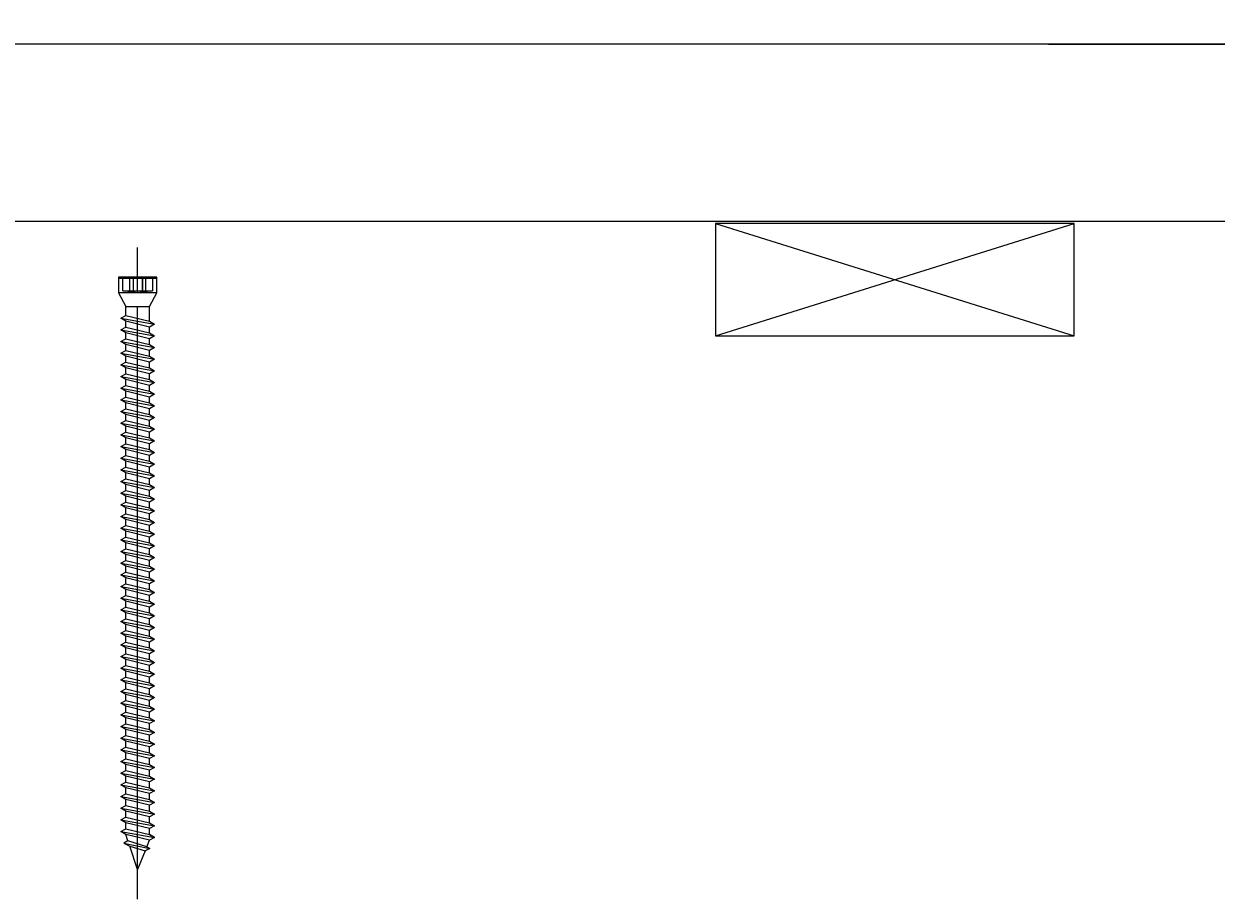
# Model space of a CAD drawing. Units: millimetres. Extents: x 139454 to 142657, y 101612 to 104972.
# Drawn here: x 140502 to 140767, y 102363 to 102558 of the extents above; entities that cross this region are included whole.
import ezdxf

# ---------------------------------------------------------------- set-up
doc = ezdxf.new("R2010")
doc.units = ezdxf.units.MM
doc.header["$PDMODE"] = 35
doc.header["$PDSIZE"] = -2
doc.layers.add('EN_MAß', color=14, linetype='Continuous')
doc.styles.add('Dim', font='simplex.shx', dxfattribs={"width": 0.65})
doc.dimstyles.new('EN_Bemaßung_02', dxfattribs={"dimtxt": 1.5, "dimasz": 2, "dimexe": 2, "dimexo": 2, "dimgap": 1, "dimtad": 1, "dimdec": 0, "dimdsep": 46, "dimtxsty": 'Dim', "dimcen": 0, "dimdle": 1, "dimclrd": 256, "dimclre": 256, "dimclrt": 142, "dimadec": 1, "dimazin": 0, "dimtfac": 0.7, "dimtdec": 0, "dimtix": 1, "dimtmove": 0, "dimatfit": 3, "dimfxl": 1, "dimtvp": 2, "dimtfill": 1, "dimtolj": 1, "dimtzin": 0, "dimlwd": -1, "dimlwe": -1, "dimarcsym": 0})

# ---------------------------------------------------------------- blocks, each defined once
blk = doc.blocks.new('B13491227707122015_0000001')
at = {"color": 7, "linetype": 'Continuous'}
for p, q in [((-9.55, 3.75), (-10.19, 2.65)), ((-8.91, 2.65), (-9.55, 3.75)), ((-8.25, -3.75), (-9.55, 3.75)), ((-10.19, 2.65), (-8.89, -2.65)), ((-7.61, -2.65), (-8.91, 2.65)), ((-8.91, 2.65), (-7.59, 2.65)), ((-8.89, -2.65), (-8.25, -3.75)), ((-8.25, -3.75), (-7.61, -2.65)), ((-7.61, -2.65), (-6.29, -2.65))]:
    blk.add_line(p, q, dxfattribs=at)
blk = doc.blocks.new('B13491227707122015_0000002')
at = {"color": 7, "linetype": 'Continuous'}
for p, q in [((-12.15, 3.75), (-12.79, 2.65)), ((-11.51, 2.65), (-12.15, 3.75)), ((-10.85, -3.75), (-12.15, 3.75)), ((-12.79, 2.65), (-11.49, -2.65)), ((-10.21, -2.65), (-11.51, 2.65)), ((-11.51, 2.65), (-10.19, 2.65)), ((-11.49, -2.65), (-10.85, -3.75)), ((-10.85, -3.75), (-10.21, -2.65)), ((-10.21, -2.65), (-8.89, -2.65))]:
    blk.add_line(p, q, dxfattribs=at)
blk = doc.blocks.new('B13491227707122015_0000003')
at = {"color": 7, "linetype": 'Continuous'}
for p, q in [((-14.75, 3.75), (-15.39, 2.65)), ((-14.11, 2.65), (-14.75, 3.75)), ((-13.45, -3.75), (-14.75, 3.75)), ((-15.39, 2.65), (-14.09, -2.65)), ((-12.81, -2.65), (-14.11, 2.65)), ((-14.11, 2.65), (-12.79, 2.65)), ((-14.09, -2.65), (-13.45, -3.75)), ((-13.45, -3.75), (-12.81, -2.65)), ((-12.81, -2.65), (-11.49, -2.65))]:
    blk.add_line(p, q, dxfattribs=at)
blk = doc.blocks.new('B13491227707122015_0000004')
at = {"color": 7, "linetype": 'Continuous'}
for p, q in [((-17.35, 3.75), (-17.99, 2.65)), ((-16.71, 2.65), (-17.35, 3.75)), ((-16.05, -3.75), (-17.35, 3.75)), ((-17.99, 2.65), (-16.69, -2.65)), ((-15.41, -2.65), (-16.71, 2.65)), ((-16.71, 2.65), (-15.39, 2.65)), ((-16.69, -2.65), (-16.05, -3.75)), ((-16.05, -3.75), (-15.41, -2.65)), ((-15.41, -2.65), (-14.09, -2.65))]:
    blk.add_line(p, q, dxfattribs=at)
blk = doc.blocks.new('B13491227707122015_0000005')
at = {"color": 7, "linetype": 'Continuous'}
for p, q in [((-19.95, 3.75), (-20.59, 2.65)), ((-19.31, 2.65), (-19.95, 3.75)), ((-18.65, -3.75), (-19.95, 3.75)), ((-20.59, 2.65), (-19.29, -2.65)), ((-18.01, -2.65), (-19.31, 2.65)), ((-19.31, 2.65), (-17.99, 2.65)), ((-19.29, -2.65), (-18.65, -3.75)), ((-18.65, -3.75), (-18.01, -2.65)), ((-18.01, -2.65), (-16.69, -2.65))]:
    blk.add_line(p, q, dxfattribs=at)
blk = doc.blocks.new('B13491227707122015_0000006')
at = {"color": 7, "linetype": 'Continuous'}
for p, q in [((-22.55, 3.75), (-23.19, 2.65)), ((-21.91, 2.65), (-22.55, 3.75)), ((-21.25, -3.75), (-22.55, 3.75)), ((-23.19, 2.65), (-21.89, -2.65)), ((-20.61, -2.65), (-21.91, 2.65)), ((-21.91, 2.65), (-20.59, 2.65)), ((-21.89, -2.65), (-21.25, -3.75)), ((-21.25, -3.75), (-20.61, -2.65)), ((-20.61, -2.65), (-19.29, -2.65))]:
    blk.add_line(p, q, dxfattribs=at)
blk = doc.blocks.new('B13491227707122015_0000007')
at = {"color": 7, "linetype": 'Continuous'}
for p, q in [((-25.15, 3.75), (-25.79, 2.65)), ((-24.51, 2.65), (-25.15, 3.75)), ((-23.85, -3.75), (-25.15, 3.75)), ((-25.79, 2.65), (-24.49, -2.65)), ((-23.21, -2.65), (-24.51, 2.65)), ((-24.51, 2.65), (-23.19, 2.65)), ((-24.49, -2.65), (-23.85, -3.75)), ((-23.85, -3.75), (-23.21, -2.65)), ((-23.21, -2.65), (-21.89, -2.65))]:
    blk.add_line(p, q, dxfattribs=at)
blk = doc.blocks.new('B13491227707122015_0000008')
at = {"color": 7, "linetype": 'Continuous'}
for p, q in [((-27.75, 3.75), (-28.39, 2.65)), ((-27.11, 2.65), (-27.75, 3.75)), ((-26.45, -3.75), (-27.75, 3.75)), ((-28.39, 2.65), (-27.09, -2.65)), ((-25.81, -2.65), (-27.11, 2.65)), ((-27.11, 2.65), (-25.79, 2.65)), ((-27.09, -2.65), (-26.45, -3.75)), ((-26.45, -3.75), (-25.81, -2.65)), ((-25.81, -2.65), (-24.49, -2.65))]:
    blk.add_line(p, q, dxfattribs=at)
blk = doc.blocks.new('B13491227707122015_0000009')
at = {"color": 7, "linetype": 'Continuous'}
for p, q in [((-30.35, 3.75), (-30.99, 2.65)), ((-29.71, 2.65), (-30.35, 3.75)), ((-29.05, -3.75), (-30.35, 3.75)), ((-30.99, 2.65), (-29.69, -2.65)), ((-28.41, -2.65), (-29.71, 2.65)), ((-29.71, 2.65), (-28.39, 2.65)), ((-29.69, -2.65), (-29.05, -3.75)), ((-29.05, -3.75), (-28.41, -2.65)), ((-28.41, -2.65), (-27.09, -2.65))]:
    blk.add_line(p, q, dxfattribs=at)
blk = doc.blocks.new('B13491227707122015_0000010')
at = {"color": 7, "linetype": 'Continuous'}
for p, q in [((-32.95, 3.75), (-33.59, 2.65)), ((-32.31, 2.65), (-32.95, 3.75)), ((-31.65, -3.75), (-32.95, 3.75)), ((-33.59, 2.65), (-32.29, -2.65)), ((-31.01, -2.65), (-32.31, 2.65)), ((-32.31, 2.65), (-30.99, 2.65)), ((-32.29, -2.65), (-31.65, -3.75)), ((-31.65, -3.75), (-31.01, -2.65)), ((-31.01, -2.65), (-29.69, -2.65))]:
    blk.add_line(p, q, dxfattribs=at)
blk = doc.blocks.new('B13491227707122015_0000011')
at = {"color": 7, "linetype": 'Continuous'}
for p, q in [((-35.55, 3.75), (-36.19, 2.65)), ((-34.91, 2.65), (-35.55, 3.75)), ((-34.25, -3.75), (-35.55, 3.75)), ((-36.19, 2.65), (-34.89, -2.65)), ((-33.61, -2.65), (-34.91, 2.65)), ((-34.91, 2.65), (-33.59, 2.65)), ((-34.89, -2.65), (-34.25, -3.75)), ((-34.25, -3.75), (-33.61, -2.65)), ((-33.61, -2.65), (-32.29, -2.65))]:
    blk.add_line(p, q, dxfattribs=at)
blk = doc.blocks.new('B13491227707122015_0000012')
at = {"color": 7, "linetype": 'Continuous'}
for p, q in [((-38.15, 3.75), (-38.79, 2.65)), ((-37.51, 2.65), (-38.15, 3.75)), ((-36.85, -3.75), (-38.15, 3.75)), ((-38.79, 2.65), (-37.49, -2.65)), ((-36.21, -2.65), (-37.51, 2.65)), ((-37.51, 2.65), (-36.19, 2.65)), ((-37.49, -2.65), (-36.85, -3.75)), ((-36.85, -3.75), (-36.21, -2.65)), ((-36.21, -2.65), (-34.89, -2.65))]:
    blk.add_line(p, q, dxfattribs=at)
blk = doc.blocks.new('B13491227707122015_0000013')
at = {"color": 7, "linetype": 'Continuous'}
for p, q in [((-40.75, 3.75), (-41.39, 2.65)), ((-40.11, 2.65), (-40.75, 3.75)), ((-39.45, -3.75), (-40.75, 3.75)), ((-41.39, 2.65), (-40.09, -2.65)), ((-38.81, -2.65), (-40.11, 2.65)), ((-40.11, 2.65), (-38.79, 2.65)), ((-40.09, -2.65), (-39.45, -3.75)), ((-39.45, -3.75), (-38.81, -2.65)), ((-38.81, -2.65), (-37.49, -2.65))]:
    blk.add_line(p, q, dxfattribs=at)
blk = doc.blocks.new('B13491227707122015_0000014')
at = {"color": 7, "linetype": 'Continuous'}
for p, q in [((-43.35, 3.75), (-43.99, 2.65)), ((-42.71, 2.65), (-43.35, 3.75)), ((-42.05, -3.75), (-43.35, 3.75)), ((-43.99, 2.65), (-42.69, -2.65)), ((-41.41, -2.65), (-42.71, 2.65)), ((-42.71, 2.65), (-41.39, 2.65)), ((-42.69, -2.65), (-42.05, -3.75)), ((-42.05, -3.75), (-41.41, -2.65)), ((-41.41, -2.65), (-40.09, -2.65))]:
    blk.add_line(p, q, dxfattribs=at)
blk = doc.blocks.new('B13491227707122015_0000015')
at = {"color": 7, "linetype": 'Continuous'}
for p, q in [((-45.95, 3.75), (-46.59, 2.65)), ((-45.31, 2.65), (-45.95, 3.75)), ((-44.65, -3.75), (-45.95, 3.75)), ((-46.59, 2.65), (-45.29, -2.65)), ((-44.01, -2.65), (-45.31, 2.65)), ((-45.31, 2.65), (-43.99, 2.65)), ((-45.29, -2.65), (-44.65, -3.75)), ((-44.65, -3.75), (-44.01, -2.65)), ((-44.01, -2.65), (-42.69, -2.65))]:
    blk.add_line(p, q, dxfattribs=at)
blk = doc.blocks.new('B13491227707122015_0000016')
at = {"color": 7, "linetype": 'Continuous'}
for p, q in [((-48.55, 3.75), (-49.19, 2.65)), ((-47.91, 2.65), (-48.55, 3.75)), ((-47.25, -3.75), (-48.55, 3.75)), ((-49.19, 2.65), (-47.89, -2.65)), ((-46.61, -2.65), (-47.91, 2.65)), ((-47.91, 2.65), (-46.59, 2.65)), ((-47.89, -2.65), (-47.25, -3.75)), ((-47.25, -3.75), (-46.61, -2.65)), ((-46.61, -2.65), (-45.29, -2.65))]:
    blk.add_line(p, q, dxfattribs=at)
blk = doc.blocks.new('B13491227707122015_0000017')
at = {"color": 7, "linetype": 'Continuous'}
for p, q in [((-51.15, 3.75), (-51.79, 2.65)), ((-50.51, 2.65), (-51.15, 3.75)), ((-49.85, -3.75), (-51.15, 3.75)), ((-51.79, 2.65), (-50.49, -2.65)), ((-49.21, -2.65), (-50.51, 2.65)), ((-50.51, 2.65), (-49.19, 2.65)), ((-50.49, -2.65), (-49.85, -3.75)), ((-49.85, -3.75), (-49.21, -2.65)), ((-49.21, -2.65), (-47.89, -2.65))]:
    blk.add_line(p, q, dxfattribs=at)
blk = doc.blocks.new('B13491227807122015_0000018')
at = {"color": 7, "linetype": 'Continuous'}
for p, q in [((-53.75, 3.75), (-54.39, 2.65)), ((-53.11, 2.65), (-53.75, 3.75)), ((-52.45, -3.75), (-53.75, 3.75)), ((-54.39, 2.65), (-53.09, -2.65)), ((-51.81, -2.65), (-53.11, 2.65)), ((-53.11, 2.65), (-51.79, 2.65)), ((-53.09, -2.65), (-52.45, -3.75)), ((-52.45, -3.75), (-51.81, -2.65)), ((-51.81, -2.65), (-50.49, -2.65))]:
    blk.add_line(p, q, dxfattribs=at)
blk = doc.blocks.new('B13491227807122015_0000019')
at = {"color": 7, "linetype": 'Continuous'}
for p, q in [((-56.35, 3.75), (-56.99, 2.65)), ((-55.71, 2.65), (-56.35, 3.75)), ((-55.05, -3.75), (-56.35, 3.75)), ((-56.99, 2.65), (-55.69, -2.65)), ((-54.41, -2.65), (-55.71, 2.65)), ((-55.71, 2.65), (-54.39, 2.65)), ((-55.69, -2.65), (-55.05, -3.75)), ((-55.05, -3.75), (-54.41, -2.65)), ((-54.41, -2.65), (-53.09, -2.65))]:
    blk.add_line(p, q, dxfattribs=at)
blk = doc.blocks.new('B13491227807122015_0000020')
at = {"color": 7, "linetype": 'Continuous'}
for p, q in [((-58.95, 3.75), (-59.59, 2.65)), ((-58.31, 2.65), (-58.95, 3.75)), ((-57.65, -3.75), (-58.95, 3.75)), ((-59.59, 2.65), (-58.29, -2.65)), ((-57.01, -2.65), (-58.31, 2.65)), ((-58.31, 2.65), (-56.99, 2.65)), ((-58.29, -2.65), (-57.65, -3.75)), ((-57.65, -3.75), (-57.01, -2.65)), ((-57.01, -2.65), (-55.69, -2.65))]:
    blk.add_line(p, q, dxfattribs=at)
blk = doc.blocks.new('B13491227807122015_0000021')
at = {"color": 7, "linetype": 'Continuous'}
for p, q in [((-61.55, 3.75), (-62.19, 2.65)), ((-60.91, 2.65), (-61.55, 3.75)), ((-60.25, -3.75), (-61.55, 3.75)), ((-62.19, 2.65), (-60.89, -2.65)), ((-59.61, -2.65), (-60.91, 2.65)), ((-60.91, 2.65), (-59.59, 2.65)), ((-60.89, -2.65), (-60.25, -3.75)), ((-60.25, -3.75), (-59.61, -2.65)), ((-59.61, -2.65), (-58.29, -2.65))]:
    blk.add_line(p, q, dxfattribs=at)
blk = doc.blocks.new('B13491227807122015_0000022')
at = {"color": 7, "linetype": 'Continuous'}
for p, q in [((-64.15, 3.75), (-64.79, 2.65)), ((-63.51, 2.65), (-64.15, 3.75)), ((-62.85, -3.75), (-64.15, 3.75)), ((-64.79, 2.65), (-63.49, -2.65)), ((-62.21, -2.65), (-63.51, 2.65)), ((-63.51, 2.65), (-62.19, 2.65)), ((-63.49, -2.65), (-62.85, -3.75)), ((-62.85, -3.75), (-62.21, -2.65)), ((-62.21, -2.65), (-60.89, -2.65))]:
    blk.add_line(p, q, dxfattribs=at)
blk = doc.blocks.new('B13491227807122015_0000023')
at = {"color": 7, "linetype": 'Continuous'}
for p, q in [((-66.75, 3.75), (-67.39, 2.65)), ((-66.11, 2.65), (-66.75, 3.75)), ((-65.45, -3.75), (-66.75, 3.75)), ((-67.39, 2.65), (-66.09, -2.65)), ((-64.81, -2.65), (-66.11, 2.65)), ((-66.11, 2.65), (-64.79, 2.65)), ((-66.09, -2.65), (-65.45, -3.75)), ((-65.45, -3.75), (-64.81, -2.65)), ((-64.81, -2.65), (-63.49, -2.65))]:
    blk.add_line(p, q, dxfattribs=at)
blk = doc.blocks.new('B13491227807122015_0000024')
at = {"color": 7, "linetype": 'Continuous'}
for p, q in [((-69.35, 3.75), (-69.99, 2.65)), ((-68.71, 2.65), (-69.35, 3.75)), ((-68.05, -3.75), (-69.35, 3.75)), ((-69.99, 2.65), (-68.69, -2.65)), ((-67.41, -2.65), (-68.71, 2.65)), ((-68.71, 2.65), (-67.39, 2.65)), ((-68.69, -2.65), (-68.05, -3.75)), ((-68.05, -3.75), (-67.41, -2.65)), ((-67.41, -2.65), (-66.09, -2.65))]:
    blk.add_line(p, q, dxfattribs=at)
blk = doc.blocks.new('B13491227807122015_0000025')
at = {"color": 7, "linetype": 'Continuous'}
for p, q in [((-71.95, 3.75), (-72.59, 2.65)), ((-71.31, 2.65), (-71.95, 3.75)), ((-70.65, -3.75), (-71.95, 3.75)), ((-72.59, 2.65), (-71.29, -2.65)), ((-70.01, -2.65), (-71.31, 2.65)), ((-71.31, 2.65), (-69.99, 2.65)), ((-71.29, -2.65), (-70.65, -3.75)), ((-70.65, -3.75), (-70.01, -2.65)), ((-70.01, -2.65), (-68.69, -2.65))]:
    blk.add_line(p, q, dxfattribs=at)
blk = doc.blocks.new('B13491227807122015_0000026')
at = {"color": 7, "linetype": 'Continuous'}
for p, q in [((-74.55, 3.75), (-75.19, 2.65)), ((-73.91, 2.65), (-74.55, 3.75)), ((-73.25, -3.75), (-74.55, 3.75)), ((-75.19, 2.65), (-73.89, -2.65)), ((-72.61, -2.65), (-73.91, 2.65)), ((-73.91, 2.65), (-72.59, 2.65)), ((-73.89, -2.65), (-73.25, -3.75)), ((-73.25, -3.75), (-72.61, -2.65)), ((-72.61, -2.65), (-71.29, -2.65))]:
    blk.add_line(p, q, dxfattribs=at)
blk = doc.blocks.new('B13491227807122015_0000027')
at = {"color": 7, "linetype": 'Continuous'}
for p, q in [((-77.15, 3.75), (-77.79, 2.65)), ((-76.51, 2.65), (-77.15, 3.75)), ((-75.85, -3.75), (-77.15, 3.75)), ((-77.79, 2.65), (-76.49, -2.65)), ((-75.21, -2.65), (-76.51, 2.65)), ((-76.51, 2.65), (-75.19, 2.65)), ((-76.49, -2.65), (-75.85, -3.75)), ((-75.85, -3.75), (-75.21, -2.65)), ((-75.21, -2.65), (-73.89, -2.65))]:
    blk.add_line(p, q, dxfattribs=at)
blk = doc.blocks.new('B13491227807122015_0000028')
at = {"color": 7, "linetype": 'Continuous'}
for p, q in [((-79.75, 3.75), (-80.39, 2.65)), ((-79.11, 2.65), (-79.75, 3.75)), ((-78.45, -3.75), (-79.75, 3.75)), ((-80.39, 2.65), (-79.09, -2.65)), ((-77.81, -2.65), (-79.11, 2.65)), ((-79.11, 2.65), (-77.79, 2.65)), ((-79.09, -2.65), (-78.45, -3.75)), ((-78.45, -3.75), (-77.81, -2.65)), ((-77.81, -2.65), (-76.49, -2.65))]:
    blk.add_line(p, q, dxfattribs=at)
blk = doc.blocks.new('B13491227807122015_0000029')
at = {"color": 7, "linetype": 'Continuous'}
for p, q in [((-82.35, 3.75), (-82.99, 2.65)), ((-81.71, 2.65), (-82.35, 3.75)), ((-81.05, -3.75), (-82.35, 3.75)), ((-82.99, 2.65), (-81.69, -2.65)), ((-80.41, -2.65), (-81.71, 2.65)), ((-81.71, 2.65), (-80.39, 2.65)), ((-81.69, -2.65), (-81.05, -3.75)), ((-81.05, -3.75), (-80.41, -2.65)), ((-80.41, -2.65), (-79.09, -2.65))]:
    blk.add_line(p, q, dxfattribs=at)
blk = doc.blocks.new('B13491227807122015_0000030')
at = {"color": 7, "linetype": 'Continuous'}
for p, q in [((-84.95, 3.75), (-85.59, 2.65)), ((-84.31, 2.65), (-84.95, 3.75)), ((-83.65, -3.75), (-84.95, 3.75)), ((-85.59, 2.65), (-84.29, -2.65)), ((-83.01, -2.65), (-84.31, 2.65)), ((-84.31, 2.65), (-82.99, 2.65)), ((-84.29, -2.65), (-83.65, -3.75)), ((-83.65, -3.75), (-83.01, -2.65)), ((-83.01, -2.65), (-81.69, -2.65))]:
    blk.add_line(p, q, dxfattribs=at)
blk = doc.blocks.new('B13491227807122015_0000031')
at = {"color": 7, "linetype": 'Continuous'}
for p, q in [((-87.55, 3.75), (-88.19, 2.65)), ((-86.91, 2.65), (-87.55, 3.75)), ((-86.25, -3.75), (-87.55, 3.75)), ((-88.19, 2.65), (-86.89, -2.65)), ((-85.61, -2.65), (-86.91, 2.65)), ((-86.91, 2.65), (-85.59, 2.65)), ((-86.89, -2.65), (-86.25, -3.75)), ((-86.25, -3.75), (-85.61, -2.65)), ((-85.61, -2.65), (-84.29, -2.65))]:
    blk.add_line(p, q, dxfattribs=at)
blk = doc.blocks.new('B13491227807122015_0000032')
at = {"color": 7, "linetype": 'Continuous'}
for p, q in [((-90.15, 3.75), (-90.79, 2.65)), ((-89.51, 2.65), (-90.15, 3.75)), ((-88.85, -3.75), (-90.15, 3.75)), ((-90.79, 2.65), (-89.49, -2.65)), ((-88.21, -2.65), (-89.51, 2.65)), ((-89.51, 2.65), (-88.19, 2.65)), ((-89.49, -2.65), (-88.85, -3.75)), ((-88.85, -3.75), (-88.21, -2.65)), ((-88.21, -2.65), (-86.89, -2.65))]:
    blk.add_line(p, q, dxfattribs=at)
blk = doc.blocks.new('B13491227807122015_0000033')
at = {"color": 7, "linetype": 'Continuous'}
for p, q in [((-92.75, 3.75), (-93.39, 2.65)), ((-92.11, 2.65), (-92.75, 3.75)), ((-91.45, -3.75), (-92.75, 3.75)), ((-93.39, 2.65), (-92.09, -2.65)), ((-90.81, -2.65), (-92.11, 2.65)), ((-92.11, 2.65), (-90.79, 2.65)), ((-92.09, -2.65), (-91.45, -3.75)), ((-91.45, -3.75), (-90.81, -2.65)), ((-90.81, -2.65), (-89.49, -2.65))]:
    blk.add_line(p, q, dxfattribs=at)
blk = doc.blocks.new('B13491227807122015_0000034')
at = {"color": 7, "linetype": 'Continuous'}
for p, q in [((-95.35, 3.75), (-95.99, 2.65)), ((-94.71, 2.65), (-95.35, 3.75)), ((-94.05, -3.75), (-95.35, 3.75)), ((-95.99, 2.65), (-94.69, -2.65)), ((-93.41, -2.65), (-94.71, 2.65)), ((-94.71, 2.65), (-93.39, 2.65)), ((-94.69, -2.65), (-94.05, -3.75)), ((-94.05, -3.75), (-93.41, -2.65)), ((-93.41, -2.65), (-92.09, -2.65))]:
    blk.add_line(p, q, dxfattribs=at)
blk = doc.blocks.new('B13491227807122015_0000035')
at = {"color": 7, "linetype": 'Continuous'}
for p, q in [((-97.95, 3.75), (-98.59, 2.65)), ((-97.31, 2.65), (-97.95, 3.75)), ((-96.65, -3.75), (-97.95, 3.75)), ((-98.59, 2.65), (-97.29, -2.65)), ((-96.01, -2.65), (-97.31, 2.65)), ((-97.31, 2.65), (-95.99, 2.65)), ((-97.29, -2.65), (-96.65, -3.75)), ((-96.65, -3.75), (-96.01, -2.65)), ((-96.01, -2.65), (-94.69, -2.65))]:
    blk.add_line(p, q, dxfattribs=at)
blk = doc.blocks.new('B13491227807122015_0000036')
at = {"color": 7, "linetype": 'Continuous'}
for p, q in [((-100.55, 3.75), (-101.19, 2.65)), ((-99.91, 2.65), (-100.55, 3.75)), ((-99.25, -3.75), (-100.55, 3.75)), ((-101.19, 2.65), (-99.89, -2.65)), ((-98.61, -2.65), (-99.91, 2.65)), ((-99.91, 2.65), (-98.59, 2.65)), ((-99.89, -2.65), (-99.25, -3.75)), ((-99.25, -3.75), (-98.61, -2.65)), ((-98.61, -2.65), (-97.29, -2.65))]:
    blk.add_line(p, q, dxfattribs=at)
blk = doc.blocks.new('B13491227807122015_0000037')
at = {"color": 7, "linetype": 'Continuous'}
for p, q in [((-103.15, 3.75), (-103.79, 2.65)), ((-102.51, 2.65), (-103.15, 3.75)), ((-101.85, -3.75), (-103.15, 3.75)), ((-103.79, 2.65), (-102.49, -2.65)), ((-101.21, -2.65), (-102.51, 2.65)), ((-102.51, 2.65), (-101.19, 2.65)), ((-102.49, -2.65), (-101.85, -3.75)), ((-101.85, -3.75), (-101.21, -2.65)), ((-101.21, -2.65), (-99.89, -2.65))]:
    blk.add_line(p, q, dxfattribs=at)
blk = doc.blocks.new('B13491227807122015_0000038')
at = {"color": 7, "linetype": 'Continuous'}
for p, q in [((-105.75, 3.75), (-106.39, 2.65)), ((-105.11, 2.65), (-105.75, 3.75)), ((-104.45, -3.75), (-105.75, 3.75)), ((-106.39, 2.65), (-105.09, -2.65)), ((-103.81, -2.65), (-105.11, 2.65)), ((-105.11, 2.65), (-103.79, 2.65)), ((-105.09, -2.65), (-104.45, -3.75)), ((-104.45, -3.75), (-103.81, -2.65)), ((-103.81, -2.65), (-102.49, -2.65))]:
    blk.add_line(p, q, dxfattribs=at)
blk = doc.blocks.new('B13491227807122015_0000039')
at = {"color": 7, "linetype": 'Continuous'}
for p, q in [((-108.35, 3.75), (-108.99, 2.65)), ((-107.71, 2.65), (-108.35, 3.75)), ((-107.05, -3.75), (-108.35, 3.75)), ((-108.99, 2.65), (-107.69, -2.65)), ((-106.41, -2.65), (-107.71, 2.65)), ((-107.71, 2.65), (-106.39, 2.65)), ((-107.69, -2.65), (-107.05, -3.75)), ((-107.05, -3.75), (-106.41, -2.65)), ((-106.41, -2.65), (-105.09, -2.65))]:
    blk.add_line(p, q, dxfattribs=at)
blk = doc.blocks.new('B13491227807122015_0000040')
at = {"color": 7, "linetype": 'Continuous'}
for p, q in [((-110.95, 3.75), (-111.59, 2.65)), ((-110.31, 2.65), (-110.95, 3.75)), ((-109.65, -3.75), (-110.95, 3.75)), ((-111.59, 2.65), (-110.29, -2.65)), ((-109.01, -2.65), (-110.31, 2.65)), ((-110.31, 2.65), (-108.99, 2.65)), ((-110.29, -2.65), (-109.65, -3.75)), ((-109.65, -3.75), (-109.01, -2.65)), ((-109.01, -2.65), (-107.69, -2.65))]:
    blk.add_line(p, q, dxfattribs=at)
blk = doc.blocks.new('B13491227807122015_0000041')
at = {"color": 7, "linetype": 'Continuous'}
for p, q in [((-113.55, 3.75), (-114.19, 2.65)), ((-112.91, 2.65), (-113.55, 3.75)), ((-112.25, -3.75), (-113.55, 3.75)), ((-114.19, 2.65), (-112.89, -2.65)), ((-111.61, -2.65), (-112.91, 2.65)), ((-112.91, 2.65), (-111.59, 2.65)), ((-112.89, -2.65), (-112.25, -3.75)), ((-112.25, -3.75), (-111.61, -2.65)), ((-111.61, -2.65), (-110.29, -2.65))]:
    blk.add_line(p, q, dxfattribs=at)
blk = doc.blocks.new('B13491227807122015_0000042')
at = {"color": 7, "linetype": 'Continuous'}
for p, q in [((-116.15, 3.75), (-116.79, 2.65)), ((-115.51, 2.65), (-116.15, 3.75)), ((-114.85, -3.75), (-116.15, 3.75)), ((-116.79, 2.65), (-115.49, -2.65)), ((-114.21, -2.65), (-115.51, 2.65)), ((-115.51, 2.65), (-114.19, 2.65)), ((-115.49, -2.65), (-114.85, -3.75)), ((-114.85, -3.75), (-114.21, -2.65)), ((-114.21, -2.65), (-112.89, -2.65))]:
    blk.add_line(p, q, dxfattribs=at)
blk = doc.blocks.new('B13491227807122015_0000043')
at = {"color": 7, "linetype": 'Continuous'}
for p, q in [((-118.75, 3.75), (-119.39, 2.65)), ((-118.11, 2.65), (-118.75, 3.75)), ((-117.45, -3.75), (-118.75, 3.75)), ((-119.39, 2.65), (-118.09, -2.65)), ((-116.81, -2.65), (-118.11, 2.65)), ((-118.11, 2.65), (-116.79, 2.65)), ((-118.09, -2.65), (-117.45, -3.75)), ((-117.45, -3.75), (-116.81, -2.65)), ((-116.81, -2.65), (-115.49, -2.65))]:
    blk.add_line(p, q, dxfattribs=at)
blk = doc.blocks.new('B13491227807122015_0000044')
at = {"color": 7, "linetype": 'Continuous'}
for p, q in [((-121.35, 3.75), (-121.99, 2.65)), ((-120.71, 2.65), (-121.35, 3.75)), ((-120.05, -3.75), (-121.35, 3.75)), ((-121.99, 2.65), (-120.69, -2.65)), ((-119.41, -2.65), (-120.71, 2.65)), ((-120.71, 2.65), (-119.39, 2.65)), ((-120.69, -2.65), (-120.05, -3.75)), ((-120.05, -3.75), (-119.41, -2.65)), ((-119.41, -2.65), (-118.09, -2.65))]:
    blk.add_line(p, q, dxfattribs=at)
blk = doc.blocks.new('B13491227807122015_0000045')
at = {"color": 7, "linetype": 'Continuous'}
for p, q in [((-123.840679, 2.736894), (-124.32195, 1.69946)), ((-122.640339, -3.094225), (-123.840679, 2.736894)), ((-123.41812, 2.067101), (-123.840679, 2.736894)), ((-124.32195, 1.69946), (-128.5, 0)), ((-128.5, 0), (-123.262024, -1.770275)), ((-123.262024, -1.770275), (-124.32195, 1.69946)), ((-123.41812, 2.067101), (-121.985085, 2.650001)), ((-123.41812, 2.067101), (-122.128902, -2.153236)), ((-122.640339, -3.094225), (-123.262024, -1.770275)), ((-122.128902, -2.153236), (-122.640339, -3.094225)), ((-122.128902, -2.153236), (-120.7, -2.636161))]:
    blk.add_line(p, q, dxfattribs=at)
blk = doc.blocks.new('B13491227907122015_0000046')
at = {"color": 7, "linetype": 'Continuous'}
for p, q in [((-3, 2.648579), (0, 4.248579)), ((0, 4.248579), (0, -4.251421)), ((0, 4.248579), (3.5, 4.248579)), ((3.3, -4.251421), (3.3, 4.248579)), ((3.5, 4.248579), (3.5, -4.251421)), ((-3, -2.651421), (-3, 2.648579)), ((0, -4.251421), (-3, -2.651421)), ((3.5, -4.251421), (0, -4.251421))]:
    blk.add_line(p, q, dxfattribs=at)
at = {"color": 1, "linetype": 'Continuous'}
for p, q in [((0.5, 3.318882), (0, 0.04)), ((0.5, -3.321724), (0.5, 3.318882)), ((3.5, 3.318882), (0.5, 3.318882)), ((0, 0.04), (0.5, -3.321724)), ((0.5, 1.807281), (3.5, 1.807281)), ((0.5, 1.065953), (3.5, 1.065953)), ((3.5, 1.065953), (0.5, 1.065953)), ((0.5, -0.917565), (3.5, -0.917565)), ((3.5, -1.802201), (0.5, -1.802201)), ((0.5, -3.321724), (3.5, -3.321724))]:
    blk.add_line(p, q, dxfattribs=at)
blk = doc.blocks.new('B13491227707122015_0000000')
at = {"color": 7, "linetype": 'Continuous'}
for p, q in [((-121.35, 3.75), (-120.71, 2.65)), ((-6.95, 3.75), (-7.59, 2.65)), ((-6.31, 2.65), (-6.95, 3.75)), ((-5.65, -3.75), (-6.95, 3.75)), ((-121.99, 2.65), (-120.69, -2.65)), ((-120.71, 2.65), (-119.39, 2.65)), ((-7.59, 2.65), (-6.29, -2.65)), ((-5.01, -2.65), (-6.31, 2.65)), ((-6.31, 2.65), (-3, 2.65)), ((-6.29, -2.65), (-5.65, -3.75)), ((-5.65, -3.75), (-5.01, -2.65)), ((-5.01, -2.65), (-3, -2.65))]:
    blk.add_line(p, q, dxfattribs=at)
at = {"color": 3, "linetype": 'Continuous'}
for p, q in [((-135.1, 0), (-3, 0)), ((0, 0), (10.1, 0))]:
    blk.add_line(p, q, dxfattribs=at)
for name in ['B13491227807122015_0000045', 'B13491227807122015_0000044', 'B13491227807122015_0000043', 'B13491227807122015_0000042', 'B13491227807122015_0000041', 'B13491227807122015_0000040', 'B13491227807122015_0000039', 'B13491227807122015_0000038', 'B13491227807122015_0000037', 'B13491227807122015_0000036', 'B13491227807122015_0000035', 'B13491227807122015_0000034', 'B13491227807122015_0000033', 'B13491227807122015_0000032', 'B13491227807122015_0000031', 'B13491227807122015_0000030', 'B13491227807122015_0000029', 'B13491227807122015_0000028', 'B13491227807122015_0000027', 'B13491227807122015_0000026', 'B13491227807122015_0000025', 'B13491227807122015_0000024', 'B13491227807122015_0000023', 'B13491227807122015_0000022', 'B13491227807122015_0000021', 'B13491227807122015_0000020', 'B13491227807122015_0000019', 'B13491227807122015_0000018', 'B13491227707122015_0000017', 'B13491227707122015_0000016', 'B13491227707122015_0000015', 'B13491227707122015_0000014', 'B13491227707122015_0000013', 'B13491227707122015_0000012', 'B13491227707122015_0000011', 'B13491227707122015_0000010', 'B13491227707122015_0000009', 'B13491227707122015_0000008', 'B13491227707122015_0000007', 'B13491227707122015_0000006', 'B13491227707122015_0000005', 'B13491227707122015_0000004', 'B13491227707122015_0000003', 'B13491227707122015_0000002', 'B13491227707122015_0000001', 'B13491227907122015_0000046']:
    blk.add_blockref(name, (0, 0))
blk = doc.blocks.new('*D117')
at = {"layer": 'Defpoints', "color": 0, "ltscale": 0.1, "transparency": 16777216}
for p in [(140745.28, 103500.13), (140895.15, 103500.13), (140690.02, 102553.37)]:
    blk.add_point(p, dxfattribs=at)
at = {"layer": 'EN_MAß', "ltscale": 0.1, "transparency": 16777216}
for p, q in [((140785.28, 103500.13), (140935.15, 103500.13)), ((140895.15, 103460.13), (140895.15, 103188.36)), ((140895.15, 102593.37), (140895.15, 102931.08)), ((140730.02, 102553.37), (140935.15, 102553.37))]:
    blk.add_line(p, q, dxfattribs=at)
for points in [[(140888.48, 103460.13), (140901.81, 103460.13), (140895.15, 103500.13)], [(140888.48, 102593.37), (140901.81, 102593.37), (140895.15, 102553.37)]]:
    blk.add_solid(points, dxfattribs=at)
at = {"layer": 'EN_MAß', "color": 142, "ltscale": 0.1, "transparency": 16777216, "insert": (140895.15, 103059.72), "char_height": 30, "attachment_point": 5, "rotation": 90, "style": 'Dim', "bg_fill": 3, "box_fill_scale": 1.1, "bg_fill_color": 256, "bg_fill_true_color": 13158600, "bg_fill_transparency": 0}
blk.add_mtext('\\A1;Handle height\\P(see HH table)', dxfattribs=at)

msp = doc.modelspace()

# ---------------------------------------------------------------- linework, layer by layer
msp.add_line((141655.78, 102553.37), (139735.78, 102553.37))
at = {"layer": 'EN_MAß', "ltscale": 0.1}
for p, q in [((140655.78, 102513.37), (140735.78, 102488.37)), ((140655.78, 102488.37), (140735.78, 102513.37))]:
    msp.add_line(p, q, dxfattribs=at)
msp.add_lwpolyline([(140655.78, 102488.37), (140735.78, 102488.37), (140735.78, 102513.37), (140655.78, 102513.37)], close=True, dxfattribs=at)

# ---------------------------------------------------------------- block references
at = {"xscale": -1, "rotation": 270}
msp.add_blockref('B13491227707122015_0000000', (140527.02, 102497.89), dxfattribs=at)

# ---------------------------------------------------------------- next in the draw order: dimensions: what is measured, and where the dimension line sits
at = {"layer": 'EN_MAß', "ltscale": 0.1}
dim = msp.add_linear_dim(base=(140895.15, 103500.13), p1=(140690.02, 102553.37), p2=(140745.28, 103500.13), angle=90, text='Handle height\\P(see HH table)', dimstyle='EN_Bemaßung_02', override={"dimpost": '\\X', "dimtmove": 2}, dxfattribs=at)
dim.commit()
dim.dimension.update_dxf_attribs({"geometry": '*D117', "text_midpoint": (140895.15, 103059.72), "dimtype": 160})

# ---------------------------------------------------------------- next in the draw order: linework, layer by layer
msp.add_lwpolyline([(141655.78, 102553.37), (139735.79, 102553.37), (139735.79, 102513.89), (141655.78, 102513.89)], close=True)

doc.saveas('drawing.dxf')
